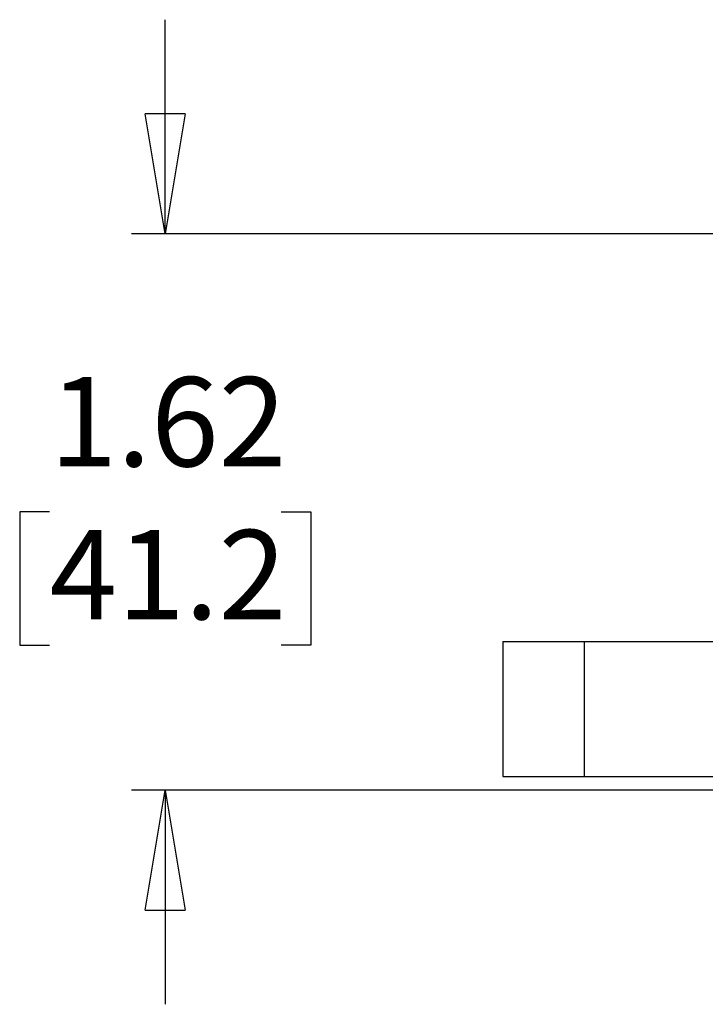
# Model space of a CAD drawing. Units: inches. Extents: x 0.1 to 8, y 0.3 to 10.7.
# Drawn here: x 0.4 to 1.2, y 2.7 to 3.9 of the extents above; entities that cross this region are included whole.
import ezdxf

# ---------------------------------------------------------------- set-up
doc = ezdxf.new("R2010")
doc.units = ezdxf.units.IN
doc.header["$MEASUREMENT"] = 0
doc.layers.add('BORDER', color=7, linetype='Continuous')
doc.styles.add('SLDTEXTSTYLE2', font='arial.ttf', dxfattribs={"width": 0.948})
doc.dimstyles.new('SLDDIMSTYLE2', dxfattribs={"dimtxt": 0.101115, "dimasz": 0.14, "dimexe": 0, "dimexo": 0.0625, "dimgap": 0.025279, "dimtad": 0, "dimtih": 1, "dimtoh": 1, "dimlfac": 2.5, "dimrnd": 1e-09, "dimzin": 12, "dimdsep": 46, "dimtxsty": 'SLDTEXTSTYLE2', "dimblk1": 'CLOSED', "dimblk2": 'CLOSED', "dimsah": 1, "dimcen": 0.09, "dimadec": 0, "dimazin": 3, "dimtfac": 1, "dimtmove": 0, "dimatfit": 0, "dimldrblk": 'CLOSED', "dimfxl": 1, "dimfrac": 2, "dimtolj": 1, "dimtzin": 12, "dimarcsym": 0})

# ---------------------------------------------------------------- blocks, each defined once
blk = doc.blocks.new('_Closed')
at = {"color": 0, "linetype": 'ByBlock', "lineweight": -2}
for p, q in [((-1, 0.166667), (0, 0)), ((-1, 0.166667), (-1, -0.166667)), ((0, 0), (-1, -0.166667)), ((0, 0), (-1, 0))]:
    blk.add_line(p, q, dxfattribs=at)
blk = doc.blocks.new('_D_4')
at = {"layer": 'BORDER', "transparency": 16777216}
for p, q in [((0.6124, 3.6476), (0.6124, 3.8976)), ((1.5416, 3.6476), (0.573, 3.6476)), ((0.4774, 3.3232), (0.4427, 3.3232)), ((0.4427, 3.3232), (0.4427, 3.1679)), ((0.7474, 3.3232), (0.7822, 3.3232)), ((0.7822, 3.3232), (0.7822, 3.1679)), ((0.4427, 3.1679), (0.4774, 3.1679)), ((0.7822, 3.1679), (0.7474, 3.1679)), ((1.3683, 2.9988), (0.573, 2.9988)), ((0.6124, 2.9988), (0.6124, 2.7488))]:
    blk.add_line(p, q, dxfattribs=at)
at = {"layer": 'BORDER', "transparency": 16777216, "xscale": 0.14, "yscale": 0.14}
for p, rotation in [((0.6124, 3.6476, 0.4829), 270.0000000000004), ((0.6124, 2.9988, 0.4829), 90.0000000000004)]:
    blk.add_blockref('_Closed', p, dxfattribs=dict(at, rotation=rotation))
at = {"layer": 'BORDER', "transparency": 16777216, "char_height": 0.10417, "attachment_point": 1, "style": 'SLDTEXTSTYLE2'}
for s, insert in [('1.62', (0.4774, 3.4806)), ('41.2', (0.4774, 3.3022))]:
    blk.add_mtext(s, dxfattribs=dict(at, insert=insert))

msp = doc.modelspace()

# ---------------------------------------------------------------- linework, layer by layer
at = {"color": 7, "linetype": 'Continuous', "lineweight": 25}
for p, q in [((1.0061, 3.172), (1.0061, 3.0146)), ((1.0061, 3.172), (1.1006, 3.172)), ((1.1006, 3.172), (1.1006, 3.0146)), ((1.1006, 3.172), (1.4392, 3.172)), ((1.0061, 3.0146), (1.1006, 3.0146)), ((1.1006, 3.0146), (1.4392, 3.0146))]:
    msp.add_line(p, q, dxfattribs=at)

# ---------------------------------------------------------------- dimensions: what is measured, and where the dimension line sits
at = {"layer": 'BORDER'}
dim = msp.add_linear_dim(base=(0.6124, 2.9988), p1=(1.581, 3.6476), p2=(1.4077, 2.9988), angle=90, dimstyle='SLDDIMSTYLE2', dxfattribs=at)
dim.commit()
dim.dimension.update_dxf_attribs({"geometry": '_D_4', "text_midpoint": (0.6124, 3.3232), "dimtype": 160})

doc.saveas('drawing.dxf')
